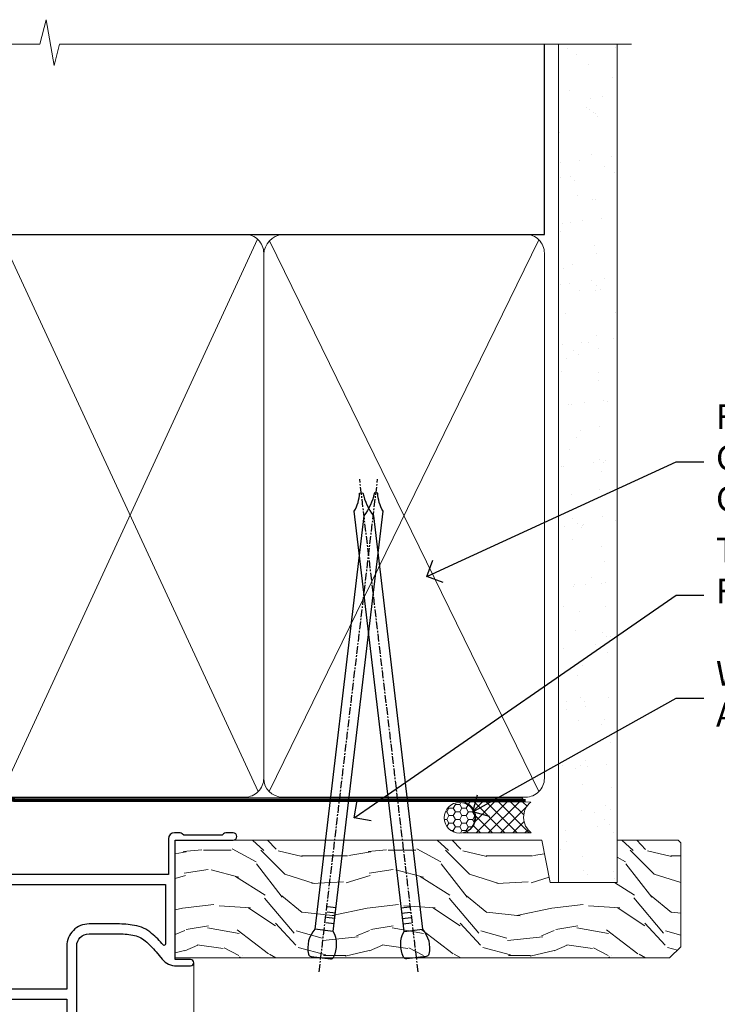
# Model space of a CAD drawing. Extents: x 2257 to 174860, y 27691 to 29841.
# Drawn here: x 13244 to 13357, y 29666 to 29825 of the extents above; entities that cross this region are included whole.
import ezdxf
from ezdxf import colors
from ezdxf.entities.mleader import LeaderData, LeaderLine
from ezdxf.math import Vec2, Vec3

# ---------------------------------------------------------------- set-up
doc = ezdxf.new("R2010")
doc.units = 0
doc.linetypes.add('CENTER', pattern=[2, 1.25, -0.25, 0.25, -0.25])
doc.linetypes.add('Dashed', pattern=[564.4444465637206, 282.2222232818604, -282.2222232818602])
doc.layers.add('Aluminium Systems Ltd Joinery Detail', color=7, linetype='Continuous')
doc.layers.add('Aluminium Systems Ltd Notes', color=7, linetype='Continuous')
doc.styles.get("Standard").update_dxf_attribs({"font": 'arial.ttf'})

# ---------------------------------------------------------------- blocks, each defined once
blk = doc.blocks.new('10F501-22669')
at = {"flags": 128}
for points in [[(13.29950995556326, 3.600000956437832), (13.29950995553233, 9.000000000000107), (66.39950995538717, 9.000000000000107), (66.39950995538717, 3.599999999998651), (64.29950995544138, 3.599999999998651, 0.414213562373428), (64.09950995544133, 3.399999999998606), (64.09950995544247, 0.1999999999971962, 0.414213562373095), (64.29950995543956, 1.06581410364015e-13), (64.5995128811671, 1.06581410364015e-13, 0.414213562935167), (65.0995128811671, 0.5000000009596235), (65.09951287732903, 2.499999996542208), (66.59950991991306, 2.499999999419167), (66.5995099429501, -9.500000000578105), (65.09951290035903, -9.500000003453245), (65.09951289882153, -8.700001482162074, 0.9999999999978683), (64.29950994141936, -8.700001483699006), (64.29950994295584, -9.500000004986994, 0.1826754527350634), (64.49950994397213, -10.02915138469189), (64.49950995543665, -11.30000000404778, 0.9999999954894117), (65.39950995543083, -11.29999999998825), (65.39950995543083, -10.49999999999989), (66.89950995543083, -10.49999999999989), (66.89950995543083, -15.9999999999999), (65.39950995543083, -15.9999999999999), (65.39950995543083, -15.19999999999698, 0.9999999999999999), (64.49950995542937, -15.19999999999698), (64.49950995542937, -16.49999999999989, 0.414213562373095), (64.99950995542937, -16.99999999999989), (67.69950995542817, -17.00000000000001, 0.4142135623726512), (67.99950995542812, -16.70000000000017), (67.99950995543665, 17.59999999997, -0.4142135623725622), (69.99950995543358, 19.59999999996955), (74.61401444968257, 19.59999999997682, -0.04173925689808834), (77.10531877114644, 19.39166666660719, -0.1355573584822951), (79.13206802245438, 18.44657796955959, -0.04173925690094753), (80.89304016463174, 16.67204222328029), (81.90029960140279, 15.47163717083469, 0.2216946626471298), (84.19843293080564, 14.39999999989242), (86.49950995650985, 14.39999999994335, 0.9999999999927239), (86.49950995650258, 15.39999999999429), (83.99950995653896, 15.39999999998701), (83.99950995652623, 34.79999999999574), (93.39950995652586, 34.79999999998847, 0.9999999999999999), (93.39950995652586, 35.99999999999283), (92.20661673771227, 35.99999999999283, 0.1989123673808398), (91.8530633471174, 35.85355339058449), (91.59950995652659, 35.59999999999138), (85.39950995652586, 35.59999999999138), (85.14595656593309, 35.8535533905853, 0.1989123673802489), (84.79240317533902, 35.99999999999283), (83.89950995656224, 35.99999999999283, 0.4142135623192853), (82.89950995655997, 35.00000000017473), (82.89950995656224, 29.20000000008451), (25.74950995542574, 29.20000000008451), (25.74950995542574, 35.44999999641015, 0.9999999999989665), (24.6495099554272, 35.44999999641038), (24.64950995542538, 29.20000000008451), (16.79950995765691, 29.20000000008451, -0.414213562373095), (9.99950995765764, 36.00000000008742), (9.999509957644907, 54.49999999636212, 0.4142135623773572), (9.499509957655821, 54.99999999635484), (0.9995099576412692, 54.99999999635484, 0.4142135623528498), (-0.0004900445706219614, 53.99999999636212), (-0.0004900445706219614, 36.45816179138648, -0.3888787318526277), (-0.4569121731963399, 35.96006444234092), (-21.66192430446383, 34.10486627090733, 0.3888787318525932), (-24.40045707621871, 31.11628217663394), (-24.40045707622042, 10.30717969260888, -0.1316524975874452), (-24.80238086486738, 8.807179692606375), (-26.5985338511887, 5.696151462129016, 0.1316524975874403), (-27.00045763983783, 4.19615146212174), (-27.00045763983647, 0.4999990394281824, 0.414213562373095), (-26.50045763983647, -9.605718176430855e-07), (-22.50045763983647, -9.605718176430855e-07, 0.414213562373095), (-22.00045763983647, 0.4999990394281824), (-22.00045763983647, 22.50002564808539, -0.4142135946802477), (-21.50045758468834, 23.00002564808175), (-21.30045710930565, 23.00002561498706, 0.4142136108394849), (-21.10045707622114, 23.2000256149912), (-21.10045707621751, 23.80002561866433, 0.4142135085403846), (-21.3004570394535, 24.00002561867415), (-21.40045707621678, 24.00002563705504), (-21.40045707622042, 30.19995100262178, -0.388878731852578), (-20.48761281897114, 31.19614570071246), (-1.687613946201534, 32.84093247639259, -0.440010530892237), (-0.6004582034530834, 31.84473777830146), (-0.600458203456153, 24.00002563705504), (-0.7004582402237496, 24.00002561866869, 0.4142135085358893), (-0.9004582034516737, 23.80002561866433), (-0.9004582034590634, 23.20002561499143, 0.4142136108311604), (-0.7004581703709185, 23.00002561499252), (-0.5004576949845863, 23.00002564808539, -0.4175521560487052), (-0.0004900445698261535, 22.49433322507695), (-0.0004900445760789296, 0.500000000000334, 0.414213562373195), (0.4995099554239211, 1.06581410364015e-13), (13.59950995557083, 1.06581410364015e-13, 0.414213562373428), (13.79950995557087, 0.2000000000001521), (13.79950995557053, 3.400000956438014, 0.4142135623734279), (13.59950995557003, 3.600000956438286)], [(82.04716309122225, 17.78519421670932, 0.04006675206211469), (80.16990210291996, 19.66432195802701, 0.1355573584802582), (77.37105789880272, 20.96944444437315, 0.0417392568985917), (74.61401444968257, 21.19999999993899), (69.99950995550066, 21.19999999997537, 0.4142135623752271), (66.3995099553799, 17.59999999997682), (66.39950995538717, 10.59999999999138), (13.29950995553233, 10.60000000000002, 0.4142135623752386), (11.69950995553197, 8.999999999985555), (11.69950995557562, 1.600000000005927), (1.599509955589813, 1.600000000005927), (1.599509955482493, 27.60000000007869), (3.399509955525421, 27.60000000007869, 0.414213562373095), (3.899509955525421, 28.10000000007869), (3.899509955525421, 28.50000000007287, 0.4142135623720295), (3.39950995552724, 29.00000000007287), (1.599509955475217, 29.00000000008014), (1.599509955427923, 40.79999999635776), (3.134400897652373, 40.79999999635788, 0.4663076581581048), (4.020727875361676, 41.85628335626722), (3.891913834337064, 42.58682408519768, 1.000000000000014), (2.907106081326678, 42.41317590752066), (3.015225538391636, 41.79999999635776), (1.399509956784161, 41.79999999635776), (1.399509957831899, 53.79999999635776), (3.015225538391636, 53.79999999635776), (2.907106081326678, 53.18682408519486, 0.9999999999999999), (3.891913834337178, 53.01317590751783), (4.030652150279256, 53.79999999635776), (8.599509957650728, 53.79999999635776), (8.599509957657094, 36.00000000007287, 0.4142135623730951), (16.99950995765582, 27.60000000007869), (82.3995099554563, 27.60000000007869), (82.39950995355818, 17.91477212193433, -0.6977220871458358)]]:
    blk.add_lwpolyline(points, format="xyb", close=True, dxfattribs=at)
blk = doc.blocks.new('F1 BTMR BD Head')
at = {"layer": 'Aluminium Systems Ltd Joinery Detail', "linetype": 'Continuous', "lineweight": 5}
blk.add_line((-184.1121652220794, 177.7838405764894), (-184.1121652220794, 23.6758808872396), dxfattribs=at)
at = {"transparency": 33554687}
blk.add_blockref('10F501-22669', (-271.1116751786075, 162.8838405765133), dxfattribs=at)
blk = doc.blocks.new('_Open90')
at = {"color": 0, "linetype": 'ByBlock', "lineweight": -2}
for p, q in [((-0.5, 0.5), (0, 0)), ((0, 0), (-1, 0)), ((0, 0), (-0.5, -0.5))]:
    blk.add_line(p, q, dxfattribs=at)
blk = doc.blocks.new('90mm Framing Head CC')
at = {"layer": 'Aluminium Systems Ltd Joinery Detail'}
h = blk.add_hatch(dxfattribs=at)
h.set_pattern_fill('AR-SAND', color=0, scale=0.15)
h.set_pattern_definition([(37.50000000000001, (61.66049999999956, 88.74500000000046), (-0.2400046943976069, 7.341198559940135), [0, -5.791200000000001, 0, -6.476999999999999, 0, -6.191249999999999]), (7.499999999999991, (61.66049999999956, 88.74500000000046), (6.74284924707004, 10.75237650852531), [0, -3.124199999999989, 0, -5.219699999999978, 0, -2.000249999999989]), (327.5, (56.97419999999948, 88.74500000000046), (11.86488555362187, 0.02155777017818536), [0, -1.905, 0, -6.858, 0, -8.9535]), (317.5, (56.97419999999948, 88.74500000000046), (11.45334678708446, 3.343939848858243), [0, -0.9524999999999999, 0, -4.495799999999999, 0, -5.1435])])
h.paths.add_polyline_path([(180.6136284965058, 88.77083214757897), (171.1136391138482, 88.77083214757897), (171.1136391138488, -47.32775725855242), (180.6136284965063, -47.32775725855242)])
at = {"layer": 'Aluminium Systems Ltd Joinery Detail', "color": 0}
for p, q in [((168.8134264280377, 57.89869373908152), (168.8134264280376, 88.77083214757897)), ((79.90872482396975, 57.89869373908152), (168.8134264280374, 57.89869373908152))]:
    blk.add_line(p, q, dxfattribs=at)
at = {"layer": 'Aluminium Systems Ltd Joinery Detail', "color": 0, "linetype": 'Dashed'}
blk.add_line((79.90702482397342, 57.89869373908152), (79.9070248239733, 87.85823313036201), dxfattribs=at)
at = {"layer": 'Aluminium Systems Ltd Joinery Detail', "color": 0, "lineweight": 5}
for p, q in [((80.79699455334861, -32.57602347560749), (122.244289406273, 57.10360253296733)), ((80.79699455334861, 57.00872400970513), (122.3435558966332, -32.5760234756093)), ((124.1251953553808, -32.57602347560749), (167.9234566986624, 57.00872400970741)), ((124.156780866489, 56.83465201547335), (167.9234566986624, -32.57602347560749))]:
    blk.add_line(p, q, dxfattribs=at)
at = {"layer": 'Aluminium Systems Ltd Joinery Detail', "color": 0, "linetype": 'Continuous', "lineweight": 5, "ltscale": 0.12}
blk.add_lwpolyline([(182.9879480272294, 88.77083214757897), (90.07936763175945, 88.77083214757897), (89.17565722327396, 85.33692842854236), (87.90906395990584, 92.75495333630408), (86.87170076539456, 88.77083214757897), (12.7762905931898, 88.77083214757897)], dxfattribs=at)
at = {"layer": 'Aluminium Systems Ltd Joinery Detail', "color": 0, "linetype": 'Dashed', "lineweight": 5, "ltscale": 0.01, "const_width": 0.25, "elevation": 0.25}
blk.add_lwpolyline([(79.76741611105064, 88.09570524321919), (79.76838801660631, -30.42770456154437, 0.4175702237706115), (82.91930208207407, -33.61188268707599), (165.3356062361571, -33.6039375219865, 0.8591327104487766), (165.4728671864981, -33.94403179512517, 0.00905533045714731)], format="xyb", dxfattribs=at)
at = {"layer": 'Aluminium Systems Ltd Joinery Detail', "color": 0, "lineweight": 5, "elevation": 1.000000000000014}
blk.add_lwpolyline([(171.1136391138482, 88.77083214757897), (171.1136391138488, -47.32775725855242), (180.6136284965063, -47.32775725855242), (180.6136284965058, 88.77083214757897)], dxfattribs=at)
at = {"layer": 'Aluminium Systems Ltd Joinery Detail', "color": 0, "linetype": 'CENTER', "lineweight": 5, "ltscale": 3, "const_width": 0.5, "elevation": 0.5}
blk.add_lwpolyline([(79.36830193081079, 82.75883188046976), (79.36883064616336, -30.42744648484802, 0.4209157528546889), (82.93271877258235, -33.99656746675862), (165.7748797079018, -33.99656746675862)], format="xyb", dxfattribs=at)
at = {"layer": 'Aluminium Systems Ltd Joinery Detail', "color": 0, "lineweight": 5}
blk.add_lwpolyline([(79.90702482397336, -28.31915385572245), (79.90702482397336, 54.86014701894567, -0.4142135623730941), (82.9455715441083, 57.89869373908152), (120.1949789058728, 57.89869373908152, -0.4142135623730958), (123.2335256260087, 54.86014701894567), (123.2335256260087, -28.31915385572245), (123.2335256260082, -30.42744648484802, -0.4142135623730958), (120.1949789058728, -33.46599320498387), (82.9455715441083, -33.46599320498387, -0.4142135623730941), (79.9070248239729, -30.42744648484802)], format="xyb", close=True, dxfattribs=at)
for points in [[(168.8134264280378, -28.5274391957231), (168.8134264280377, 54.86014701894703, 0.4142135623732923), (165.774879707902, 57.89869373908152), (126.2737723461404, 57.89869373908152, 0.3681854241386793), (123.2352256260055, 54.65186167894592), (123.2352256260055, -28.5274391957231)], [(168.8134264280378, 52.7518543898201), (168.8134264280378, -30.42744648484802, -0.4142135623730958), (165.7748797079024, -33.46599320498387), (126.2737723461409, -33.46599320498387, -0.4142135623730941), (123.2352256260055, -30.42744648484802), (123.2352256260055, 52.75185438982101)]]:
    blk.add_lwpolyline(points, format="xyb", dxfattribs=at)
blk = doc.blocks.new('Nail 75 JH')
at = {"linetype": 'CENTER'}
blk.add_line((0, 2.300118051928621), (0, -78.25849807356508), dxfattribs=at)
for p, q in [((1.5, -4.488319011024487), (-1.5, -4.488319011024458)), ((1.499999999999886, -5.730112436134704), (0.1255879953777708, -5.730112436134732)), ((1.499999999999886, -6.600592455787137), (0.1255879953777708, -6.600592455787137)), ((1.499999999999886, -7.471072475439541), (0.1255879953777708, -7.471072475439541)), ((1.499999999999886, -8.341552495091946), (0.1255879953778276, -8.341552495091946))]:
    blk.add_line(p, q)
blk.add_lwpolyline([(-1.5, -4.488319011024458, -0.2475267649991796), (-2.057234792368547, -0.3562033463117587, -0.331135080274166), (-1.578358480166685, 0), (1.578358480166685, 0, -0.331135080274166), (2.057234792368547, -0.3562033463117587, -0.2475267649991796), (1.499999999999886, -4.488319011024487), (1.5, -73.20877276569331, 0.1245641564323093), (0.2845258915276077, -75.96790802185205), (-0.2515467734666004, -75.96790802185205, 0.1012549879648114), (-1.5, -72.05351818931658)], format="xyb", close=True)
blk = doc.blocks.new('Fibre Cement Weatherboard CC F1B Liner Hinged Door head')
at = {"layer": 'Aluminium Systems Ltd Joinery Detail', "lineweight": 5}
h = blk.add_hatch(dxfattribs=at)
h.set_pattern_fill('HONEY', color=256, scale=0.2211125000000359, angle=360, style=0)
h.set_pattern_definition([(0, (-467.4951966491889, -268.0209684003905), (1.053048281250171, 0.6079775633750983), [0.7020321875001139, -1.404064375000228]), (120, (-467.4951966491889, -268.0209684003905), (-1.053048155438884, 0.6079777812866397), [0.7020321875001022, -1.404064375000204]), (59.99999999999994, (-467.4951966491889, -268.0209684003905), (1.258112869470804e-07, 1.215955344661738), [-1.404064375000228, 0.7020321875001139])])
edge = h.paths.add_edge_path()
edge.add_arc((52.83475623939239, 2.930632996623899), 2.5, 180.0000000000001, 360.00000000000006, ccw=False)
edge.add_arc((52.83475623939239, 2.930632996623899), 2.5, 0, 180.0000000000001, ccw=False)
h = blk.add_hatch(dxfattribs=at)
h.set_pattern_fill('NET', color=256, scale=0.4422249999999999, angle=225, style=0)
h.set_pattern_definition([(315, (-1834.954448102441, 4373.742029692468), (-0.9928234407849511, -0.9928234407849515), []), (225, (-1834.954448102441, 4373.742029692468), (-0.9928234407849515, 0.9928234407849511), [])])
edge = h.paths.add_edge_path()
edge.add_line((64.43456022031705, 5.493939559482897), (53.69162340054027, 5.500494018389873))
edge.add_arc((52.85522487365461, 3.035632060506032), 2.602903564714436, 283.05461229937526, 431.25644836746125, ccw=False)
edge.add_line((53.44316791590927, 0.5), (64.4791757850976, 0.5))
edge.add_arc((66.38332191296058, 3.014180606625814), 3.153866927914105, 128.1626499734255, 232.8610770962096, ccw=False)
h = blk.add_hatch(dxfattribs=at)
h.set_pattern_fill('WOOD-3', color=256, scale=97.5, angle=30, style=0, pattern_type=2)
h.set_pattern_definition([(4.763599999999841, (490.7248856092245, -7171.838047056802), (-330.0000283895876, -29.9997459798375), [3.612479999999951, -357.6353699999959]), (348.6901, (494.3248856092239, -7171.538047056801), (120.0000225669286, -29.9999289648483), [4.58912999999999, -148.3814699999997]), (314.9999999999999, (498.8248856092239, -7172.438047056798), (-3.306523113702664e-14, -30.00000928346856), [3.39411, -39.03228]), (313.1523999999999, (501.2248856092245, -7174.838047056802), (420.0000850164654, -449.9999261252569), [6.579509999999999, -651.37185]), (347.0054000000001, (505.7248856092245, -7179.638047056803), (-270.0000230324819, 59.99992732735074), [4.002509999999999, -396.2474099999998]), (360, (509.624885609225, -7180.538047056801), (29.99999999999997, -30.00000000000003), [7.5, -22.5]), (9.462299999999765, (517.124885609225, -7180.538047056801), (-150.0000232108592, -29.99994417607295), [3.649649999999993, -178.8332099999998]), (5.710599999999713, (490.7248856092245, -7179.938047056798), (-269.9999827048756, -30.00003943998845), [3.014969999999958, -298.4813099999965]), (360, (493.7248856092245, -7179.638047056803), (29.99999999999997, -30.00000000000003), [4.5, -25.5]), (331.6992, (498.2248856092245, -7179.638047056803), (329.9998535928922, -180.0002662262795), [4.429439999999992, -438.5152499999991]), (307.8749999999999, (502.124885609225, -7181.7380470568), (-120.0000559467582, 149.9999729816166), [6.841049999999986, -335.2115699999996]), (320.7106, (506.3248856092239, -7187.138047056803), (180.0000191874755, -149.9999889572949), [4.263809999999983, -422.1163199999984]), (353.6597999999999, (509.624885609225, -7189.838047056802), (239.9999820781927, -30.00004736879107), [5.43324, -266.22831]), (11.88869999999988, (515.0248856092228, -7190.438047056798), (-419.9999190314803, -90.00031605746501), [5.82494999999993, -576.669689999991]), (6.709799999999706, (490.7248856092245, -7189.2380470568), (270.0000299325391, 29.99981643732056), [5.135159999999994, -508.3820999999996]), (356.6335, (495.8248856092239, -7188.638047056803), (479.999979659061, -30.00032890063538), [5.10881999999993, -505.7727899999929]), (326.3098999999999, (500.9248856092234, -7188.938047056798), (-59.99998673313475, 30.00004003521583), [5.408339999999997, -102.75822]), (312.5103999999999, (505.4248856092234, -7191.938047056798), (299.9997215504041, -330.0002602161362), [4.883640000000001, -483.48096]), (345.0686, (508.7248856092245, -7195.538047056801), (330.0000160477658, -89.99990861934462), [4.657259999999938, -461.0679899999938]), (360, (513.2248856092244, -7196.7380470568), (29.99999999999997, -30.00000000000003), [3.6, -26.4]), (12.99459999999981, (516.8248856092239, -7196.7380470568), (270.0000230324819, 59.99992732735004), [4.002509999999988, -396.2474099999986]), (360, (500.0248856092228, -7166.7380470568), (29.99999999999997, -30.00000000000003), [0, -30]), (136.8475999999999, (504.2248856092245, -7171.2380470568), (449.9999261252561, -420.0000850164664), [6.579509999999987, -651.3718499999991]), (153.4348999999999, (499.4248856092234, -7196.7380470568), (-29.99997473822719, 30.00003928189145), [2.683289999999973, -64.39874999999914]), (171.8698999999998, (497.0248856092228, -7195.538047056801), (-179.9999932938336, 29.99998067446644), [4.242629999999988, -207.8893799999995]), (203.1985999999998, (492.8248856092239, -7194.938047056798), (-149.9999919200123, -60.00003975794547), [2.284739999999974, -226.1884499999973]), (333.4349, (504.2248856092245, -7171.2380470568), (29.9999747382272, -30.00003928189145), [3.354089999999999, -63.72794999999999]), (353.2901999999999, (507.2248856092245, -7172.7380470568), (-270.0000299325392, 29.99981643732125), [5.135160000000001, -508.3821000000002]), (10.12469999999981, (512.3248856092239, -7173.338047056802), (509.9999636894718, 90.00025765850859), [8.532869999999988, -844.7548799999987]), (10.30479999999971, (490.7248856092245, -7168.538047056801), (180.0000288254371, 29.99984626607953), [3.354089999999962, -332.0560799999968]), (344.4759, (494.0248856092228, -7167.938047056798), (-330.0000307388759, 89.99993332816857), [5.604449999999995, -554.8417799999994]), (317.1211, (499.4248856092234, -7169.438047056798), (-390.0000237882238, 359.9999925974296), [5.731499999999948, -567.4176899999934]), (325.3047999999999, (503.624885609225, -7173.338047056802), (299.9998277696255, -210.000258287834), [4.743419999999994, -469.5982199999992]), (350.5377, (507.5248856092228, -7176.038047056801), (150.0000232108592, -29.99994417607323), [5.474489999999999, -177.0084]), (6.581899999999838, (512.9248856092233, -7176.938047056798), (-510.0000431378999, -59.99960101098861), [7.851749999999991, -777.3233999999989]), (8.130099999999889, (490.7248856092245, -7176.038047056801), (-179.9999932938336, -29.99998067446629), [4.242629999999994, -207.8893799999996]), (348.6901, (494.9248856092234, -7175.438047056798), (120.0000225669286, -29.9999289648483), [4.58912999999999, -148.3814699999997]), (317.4895999999999, (499.4248856092234, -7176.338047056802), (-330.0002602161357, 299.9997215504046), [4.88364, -483.4809599999999]), (314.9999999999999, (503.0248856092228, -7179.638047056803), (-3.306523113702664e-14, -30.00000928346856), [5.51544, -36.91098]), (342.646, (506.9248856092234, -7183.538047056801), (-390.0000605729049, 119.999835067774), [5.028929999999935, -497.8627199999934]), (3.366499999999665, (511.7248856092245, -7185.038047056801), (-479.999979659061, -30.00032890063396), [5.108819999999988, -505.7727899999987]), (17.10269999999988, (516.8248856092239, -7184.7380470568), (300.0000519287099, 89.99986480290859), [4.080449999999997, -403.9636799999997]), (8.746199999999785, (490.7248856092245, -7183.538047056801), (209.9999800906905, 30.00012591172568), [3.945869999999959, -390.6425099999947]), (345.0686, (494.624885609225, -7182.938047056798), (330.0000160477658, -89.99990861934462), [4.657259999999938, -461.0679899999938]), (327.9946, (499.124885609225, -7184.138047056803), (-149.9999683436264, 90.000033161331), [5.66039999999999, -277.3590599999995]), (310.1009, (503.9248856092234, -7187.138047056803), (-329.9999417935546, 390.0000578863894), [7.451849999999999, -737.7326999999999]), (344.0546, (508.7248856092245, -7192.838047056802), (-120.0000037995646, 29.99999667889151), [4.368060000000001, -214.03524]), (6.008999999999807, (512.9248856092233, -7194.038047056801), (299.9999925271812, 29.99997952445504), [5.731499999999953, -567.4176899999941]), (23.19859999999978, (518.624885609225, -7193.438047056798), (149.9999919200123, 60.00003975794549), [2.284739999999997, -226.1884499999996]), (9.462299999999765, (490.7248856092245, -7192.538047056801), (-150.0000232108592, -29.99994417607295), [3.649649999999993, -178.8332099999998]), (349.9919999999998, (494.3248856092239, -7191.938047056798), (329.9999866372434, -60.00010416469986), [5.178809999999979, -512.7014999999974]), (322.5946, (499.4248856092234, -7192.838047056802), (389.9997739494009, -300.000298578452), [6.42026999999999, -635.6077499999994]), (330.9453999999999, (504.5248856092228, -7166.7380470568), (210.0000115370904, -120.0000008159787), [3.08868, -305.78022]), (349.2156999999999, (507.2248856092245, -7168.2380470568), (-479.999985110828, 90.00001649037998), [6.41327999999999, -634.9134899999992]), (7.124999999999709, (513.5248856092228, -7169.438047056798), (-210.0000113953586, -29.99994845681877), [7.256039999999998, -234.6117])])
h.paths.add_polyline_path([(88.7857259699299, -18.01406915317239), (86.9063879990922, -19.78105676352425), (6.660024781090307, -19.78105676284395), (6.660024781090307, -0.6999980013115419), (66.20247222676062, -0.6999980019918439), (67.53383221484683, -7.573135174357958), (78.41100974732262, -7.573135174357958), (78.41100974732262, -0.6999980019918439), (88.3483845001524, -0.6999980019918439), (88.78572596992808, -1.116391441491942)])
blk.add_lwpolyline([(53.41781729646254, 5.505638252505378), (64.43456022031705, 5.493939559482897, 0.4915106188759529), (64.4791757850976, 0.5), (53.44316791590927, 0.5, 0.8101017670941715)], format="xyb", close=True, dxfattribs=at)
blk.add_lwpolyline([(88.3483845001524, -0.6999980019918439), (78.41100974732262, -0.6999980019918439), (78.41100974732262, -7.573135174357958), (67.53383221484683, -7.573135174357958), (66.20247222676062, -0.6999980019918439), (6.660024781090307, -0.6999980013115419), (6.660024781090307, -19.78105676284395), (86.9063879990922, -19.78105676352425), (88.7857259699299, -18.01406915317239), (88.78572596992808, -1.116391441491942)], close=True, dxfattribs=at)
at = {"layer": 'Aluminium Systems Ltd Joinery Detail', "lineweight": 5, "ltscale": 0.12}
blk.add_circle((52.83475623939239, 2.930632996623899), 2.5, dxfattribs=at)
at = {"layer": 'Aluminium Systems Ltd Joinery Detail', "xscale": -1, "rotation": 173.2316767257846}
blk.add_blockref('Nail 75 JH', (30.305429209306, -19.78999985967312), dxfattribs=at)
at = {"layer": 'Aluminium Systems Ltd Joinery Detail', "rotation": 186.7683232742154}
blk.add_blockref('Nail 75 JH', (45.839989967164, -19.78999985967312), dxfattribs=at)
blk = doc.blocks.new('Liner Head Text  F1B')
at = {"layer": 'Aluminium Systems Ltd Notes', "color": 3, "lineweight": 5, "ltscale": 0.12}
ml = blk.add_multileader_mtext('Standard', dxfattribs=at)
ml.set_content('FIXINGS 150 FROM CORNERS AND 450 CENTRES', color=3)
ml.set_leader_properties(color=8)
ml.set_arrow_properties(name='OPEN90')
ml.build(insert=Vec2(0, 0))
ml.multileader.update_dxf_attribs({"text_left_attachment_type": 2, "text_right_attachment_type": 2})
ctx = ml.context
ctx.base_point, ctx.plane_origin = Vec3(14.19518965898476, 72.99658405795572, -1.000000000000014), Vec3(-210.3718602345575, -58.0415211225004, -1.000000000000014)
ctx.left_attachment, ctx.right_attachment = 2, 2
notes = []
notes.append((ctx, [(0, (1, 1, 0), (9.730354156774865, 72.99658405795572, -1.000000000000014), (1, 0), 4.464835502209894, [(0, [(-30.7742712718582, 54.38472543850003, -1.000000000000014)], 0, [])])]))
ctx.mtext.insert, ctx.mtext.width, ctx.mtext.line_spacing_style, ctx.mtext.flow_direction = Vec3(16.19518965898487, 82.3299173912892, -1.000000000000014), 55.16606061165112, 2, 5
ml = blk.add_multileader_mtext('Standard', dxfattribs=at)
ml.set_content('TEMPORARY FLAT PACKERS REMOVED FROM HEAD AFTER FIXING', color=3)
ml.set_leader_properties(color=8)
ml.set_arrow_properties(name='OPEN90')
ml.build(insert=Vec2(0, 0))
ml.multileader.update_dxf_attribs({"text_left_attachment_type": 2, "text_right_attachment_type": 2})
ctx = ml.context
ctx.base_point, ctx.plane_origin = Vec3(14.19518965898476, 51.35635006022221, -1.000000000000014), Vec3(-133.2863188025362, 168.9020168785873, -1.000000000000014)
ctx.left_attachment, ctx.right_attachment = 2, 2
notes.append((ctx, [(0, (1, 1, 0), (9.730354156774865, 51.35635006022221, -1.000000000000014), (1, 0), 4.464835502209894, [(0, [(-42.57162787507013, 15.21955316024923, -1.000000000000014)], 0, [])])]))
ctx.mtext.insert, ctx.mtext.width, ctx.mtext.defined_height, ctx.mtext.line_spacing_style, ctx.mtext.flow_direction = Vec3(16.19518965898476, 60.68968339355554, -1.000000000000014), 101.6537517503709, 9.448686068864237, 2, 5
ml = blk.add_multileader_mtext('Standard', dxfattribs=at)
ml.set_content('WATER RESISTANT\\PAIRSEAL ON PEF ROD', color=3)
ml.set_leader_properties(color=8)
ml.set_arrow_properties(name='OPEN90')
ml.build(insert=Vec2(0, 0))
ml.multileader.update_dxf_attribs({"text_left_attachment_type": 2, "text_right_attachment_type": 2})
ctx = ml.context
ctx.base_point, ctx.plane_origin = Vec3(14.19518965898476, 34.64665442085879, -1.000000000000014), Vec3(-144.9782377858878, 3.254790904285983, -1.000000000000014)
ctx.left_attachment, ctx.right_attachment = 2, 2
notes.append((ctx, [(0, (1, 1, 0), (9.730354156774865, 34.64665442085879, -1.000000000000014), (1, 0), 4.464835502209894, [(0, [(-23.3218422455252, 16.19505848051904, -1.000000000000014)], 0, [])])]))
ctx.mtext.insert, ctx.mtext.width, ctx.mtext.line_spacing_style, ctx.mtext.flow_direction = Vec3(16.19518965898465, 40.64665442085879, -1.000000000000014), 79.86544210516695, 2, 5
for ctx, leaders in notes:
    for number, flags, end, landing, length, lines in leaders:
        leader = LeaderData()
        leader.index, (leader.has_last_leader_line, leader.has_dogleg_vector, leader.attachment_direction) = number, flags
        leader.last_leader_point, leader.dogleg_vector, leader.dogleg_length = Vec3(end), Vec3(landing), length
        for number, points, colour, breaks in lines:
            line = LeaderLine()
            line.index, line.vertices, line.color, line.breaks = number, Vec3.list(points), colors.encode_raw_color(colour), breaks
            leader.lines.append(line)
        ctx.leaders.append(leader)

msp = doc.modelspace()

# ---------------------------------------------------------------- block references
at = {"color": 0}
msp.add_blockref('Fibre Cement Weatherboard CC F1B Liner Hinged Door head', (13262.64191907585, 29692.8709160127, 1.000000000000014), dxfattribs=at)
at = {"layer": 'Aluminium Systems Ltd Joinery Detail', "color": 0, "linetype": 'Dashed'}
msp.add_blockref('90mm Framing Head CC', (13160.43930032667, 29732.62553809689), dxfattribs=at)
at = {"layer": 'Aluminium Systems Ltd Joinery Detail', "linetype": 'Dashed'}
msp.add_blockref('Liner Head Text  F1B', (13340.92902099151, 29680.59436822383, 1), dxfattribs=at)
at = {"layer": 'Aluminium Systems Ltd Joinery Detail'}
msp.add_blockref('F1 BTMR BD Head', (13456.41580978156, 29494.48707748613, 2.00006978462137), dxfattribs=at)

doc.saveas('drawing.dxf')
